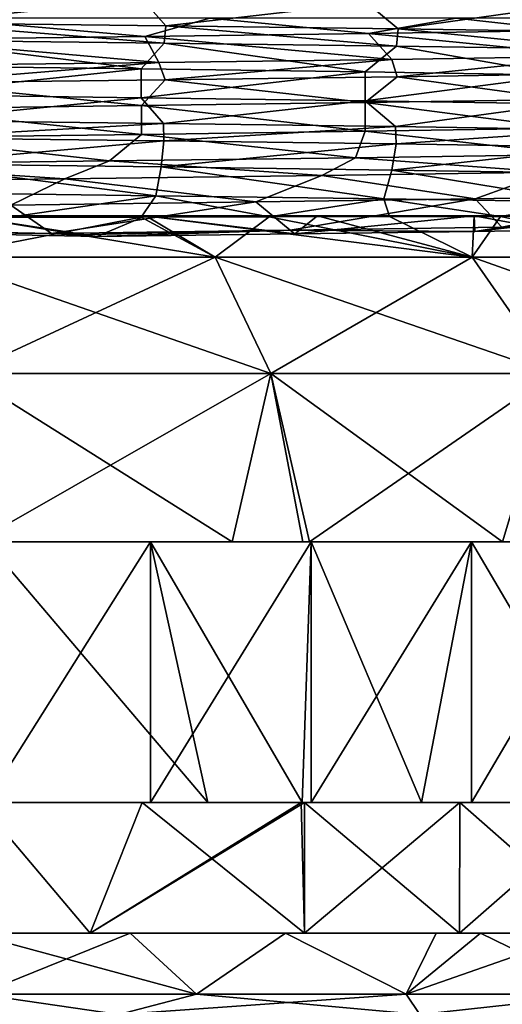
# Model space of a CAD drawing. Units: millimetres. Extents: x -30 to 89, y -78 to 76.
# Drawn here: x 6 to 13, y -58 to -43 of the extents above; entities that cross this region are included whole.
import ezdxf

# ---------------------------------------------------------------- set-up
doc = ezdxf.new("R2010")
doc.units = ezdxf.units.MM
doc.header["$LTSCALE"] = 65.185185
for name, color, linetype in [('12', 7, 'CONTINUOUS'), ('212', 7, 'CONTINUOUS'), ('213', 7, 'CONTINUOUS'), ('214', 7, 'CONTINUOUS'), ('215', 7, 'CONTINUOUS'), ('216', 7, 'CONTINUOUS'), ('217', 7, 'CONTINUOUS'), ('218', 7, 'CONTINUOUS'), ('219', 7, 'CONTINUOUS'), ('220', 7, 'CONTINUOUS'), ('222', 7, 'CONTINUOUS'), ('227', 7, 'CONTINUOUS'), ('229', 7, 'CONTINUOUS'), ('23', 7, 'CONTINUOUS'), ('230', 7, 'CONTINUOUS'), ('231', 7, 'CONTINUOUS'), ('24', 7, 'CONTINUOUS'), ('4', 7, 'CONTINUOUS'), ('40', 7, 'CONTINUOUS')]:
    doc.layers.add(name, color=color, linetype=linetype)

msp = doc.modelspace()

# ---------------------------------------------------------------- linework, layer by layer
at = {"layer": '12', "linetype": 'Continuous'}
for points in [[(4.031, -43.305, -20.253), (4.072, -43.039, -20.245), (7.94, -43.352, -19.063), (4.031, -43.305, -20.253)], [(4.072, -43.039, -20.245), (7.964, -43.087, -19.052), (7.94, -43.352, -19.063), (4.072, -43.039, -20.245)], [(7.94, -43.352, -19.063), (7.964, -43.087, -19.052), (11.5, -43.399, -17.152), (7.94, -43.352, -19.063)], [(7.964, -43.087, -19.052), (11.522, -43.133, -17.136), (11.5, -43.399, -17.152), (7.964, -43.087, -19.052)], [(11.5, -43.399, -17.152), (11.522, -43.133, -17.136), (14.622, -43.446, -14.582), (11.5, -43.399, -17.152)], [(11.522, -43.133, -17.136), (14.631, -43.18, -14.573), (14.622, -43.446, -14.582), (11.522, -43.133, -17.136)], [(4.074, -44.539, -20.244), (7.93, -44.586, -19.067), (4.023, -44.805, -20.254), (4.074, -44.539, -20.244)], [(4.023, -44.805, -20.254), (7.93, -44.586, -19.067), (7.932, -44.852, -19.066), (4.023, -44.805, -20.254)], [(7.93, -44.586, -19.067), (11.484, -44.633, -17.162), (7.932, -44.852, -19.066), (7.93, -44.586, -19.067)], [(7.932, -44.852, -19.066), (11.484, -44.633, -17.162), (11.493, -44.899, -17.156), (7.932, -44.852, -19.066)], [(11.484, -44.633, -17.162), (14.61, -44.68, -14.593), (11.493, -44.899, -17.156), (11.484, -44.633, -17.162)], [(11.493, -44.899, -17.156), (14.61, -44.68, -14.593), (14.618, -44.946, -14.585), (11.493, -44.899, -17.156)]]:
    msp.add_3dface(points, dxfattribs=at)
at = {"layer": '212', "linetype": 'Continuous'}
for points in [[(8.719, -46.635, 21.049), (4.865, -45.999, 19.399), (4.445, -46.635, 22.345), (8.719, -46.635, 21.049)], [(7.658, -45.999, 18.476), (4.865, -45.999, 19.399), (8.719, -46.635, 21.049), (7.658, -45.999, 18.476)], [(10.286, -45.999, 17.152), (7.658, -45.999, 18.476), (12.658, -46.635, 18.943), (10.286, -45.999, 17.152)], [(12.658, -46.635, 18.943), (7.658, -45.999, 18.476), (8.719, -46.635, 21.049), (12.658, -46.635, 18.943)], [(12.691, -45.999, 15.458), (10.286, -45.999, 17.152), (12.658, -46.635, 18.943), (12.691, -45.999, 15.458)], [(16.11, -46.635, 16.11), (12.691, -45.999, 15.458), (12.658, -46.635, 18.943), (16.11, -46.635, 16.11)], [(14.821, -45.999, 13.429), (12.691, -45.999, 15.458), (16.11, -46.635, 16.11), (14.821, -45.999, 13.429)], [(8.719, -46.635, 21.049), (4.445, -46.635, 22.345), (9.574, -48.421, 23.113), (8.719, -46.635, 21.049)], [(9.574, -48.421, 23.113), (4.445, -46.635, 22.345), (4.881, -48.421, 24.536), (9.574, -48.421, 23.113)], [(12.658, -46.635, 18.943), (8.719, -46.635, 21.049), (13.899, -48.421, 20.801), (12.658, -46.635, 18.943)], [(13.899, -48.421, 20.801), (8.719, -46.635, 21.049), (9.574, -48.421, 23.113), (13.899, -48.421, 20.801)], [(16.11, -46.635, 16.11), (12.658, -46.635, 18.943), (17.69, -48.421, 17.69), (16.11, -46.635, 16.11)], [(17.69, -48.421, 17.69), (12.658, -46.635, 18.943), (13.899, -48.421, 20.801), (17.69, -48.421, 17.69)], [(9.574, -48.421, 23.113), (4.881, -48.421, 24.536), (8.979, -50.999, 24.666), (9.574, -48.421, 23.113)], [(8.979, -50.999, 24.666), (4.881, -48.421, 24.536), (5.039, -50.999, 25.762), (8.979, -50.999, 24.666)], [(10.064, -50.999, 24.244), (9.574, -48.421, 23.113), (8.979, -50.999, 24.666), (10.064, -50.999, 24.244)], [(13.899, -48.421, 20.801), (9.574, -48.421, 23.113), (13.125, -50.999, 22.733), (13.899, -48.421, 20.801)], [(13.125, -50.999, 22.733), (9.574, -48.421, 23.113), (10.064, -50.999, 24.244), (13.125, -50.999, 22.733)]]:
    msp.add_3dface(points, dxfattribs=at)
at = {"layer": '213', "linetype": 'Continuous'}
for points in [[(5.039, -50.999, 25.762), (5.032, -50.999, 29.575), (10.19, -50.999, 28.216), (5.039, -50.999, 25.762)], [(5.032, -50.999, 29.575), (5.211, -50.999, 29.544), (7.728, -50.999, 28.987), (5.032, -50.999, 29.575)], [(10.19, -50.999, 28.216), (5.032, -50.999, 29.575), (7.728, -50.999, 28.987), (10.19, -50.999, 28.216)], [(8.979, -50.999, 24.666), (5.039, -50.999, 25.762), (10.19, -50.999, 28.216), (8.979, -50.999, 24.666)], [(5.211, -50.999, -29.544), (5.055, -50.999, -25.759), (7.728, -50.999, -28.987), (5.211, -50.999, -29.544)], [(7.728, -50.999, -28.987), (5.055, -50.999, -25.759), (10.19, -50.999, -28.216), (7.728, -50.999, -28.987)], [(10.19, -50.999, -28.216), (5.055, -50.999, -25.759), (10.165, -50.999, -24.202), (10.19, -50.999, -28.216)], [(10.064, -50.999, 24.244), (8.979, -50.999, 24.666), (10.19, -50.999, 28.216), (10.064, -50.999, 24.244)], [(13.125, -50.999, 22.733), (10.064, -50.999, 24.244), (15.042, -50.999, 25.956), (13.125, -50.999, 22.733)], [(10.064, -50.999, 24.244), (10.19, -50.999, 28.216), (15.042, -50.999, 25.956), (10.064, -50.999, 24.244)], [(10.19, -50.999, -28.216), (10.165, -50.999, -24.202), (12.646, -50.999, -27.204), (10.19, -50.999, -28.216)], [(12.646, -50.999, -27.204), (10.165, -50.999, -24.202), (14.999, -50.999, -25.981), (12.646, -50.999, -27.204)], [(14.999, -50.999, -25.981), (10.165, -50.999, -24.202), (15.042, -50.999, -25.956), (14.999, -50.999, -25.981)], [(15.042, -50.999, -25.956), (10.165, -50.999, -24.202), (13.125, -50.999, -22.733), (15.042, -50.999, -25.956)], [(10.19, -50.999, 28.216), (12.646, -50.999, 27.204), (14.999, -50.999, 25.981), (10.19, -50.999, 28.216)], [(15.042, -50.999, 25.956), (10.19, -50.999, 28.216), (14.999, -50.999, 25.981), (15.042, -50.999, 25.956)]]:
    msp.add_3dface(points, dxfattribs=at)
at = {"layer": '214', "linetype": 'Continuous'}
for points in [[(7.728, -50.999, 28.987), (5.211, -50.999, 29.544), (8.605, -54.999, 28.739), (7.728, -50.999, 28.987)], [(8.605, -54.999, 28.739), (5.211, -50.999, 29.544), (5.211, -54.999, 29.544), (8.605, -54.999, 28.739)], [(10.19, -50.999, 28.216), (7.728, -50.999, 28.987), (10.052, -54.999, 28.266), (10.19, -50.999, 28.216)], [(10.052, -54.999, 28.266), (7.728, -50.999, 28.987), (8.605, -54.999, 28.739), (10.052, -54.999, 28.266)], [(11.882, -54.999, 27.546), (10.19, -50.999, 28.216), (10.052, -54.999, 28.266), (11.882, -54.999, 27.546)], [(12.646, -50.999, 27.204), (10.19, -50.999, 28.216), (11.882, -54.999, 27.546), (12.646, -50.999, 27.204)], [(14.999, -54.999, 25.981), (12.646, -50.999, 27.204), (11.882, -54.999, 27.546), (14.999, -54.999, 25.981)], [(14.999, -50.999, 25.981), (12.646, -50.999, 27.204), (14.999, -54.999, 25.981), (14.999, -50.999, 25.981)]]:
    msp.add_3dface(points, dxfattribs=at)
at = {"layer": '215', "linetype": 'Continuous'}
for points in [[(5.108, -54.999, -29.054), (5.032, -54.999, -29.575), (7.728, -54.999, -28.987), (5.108, -54.999, -29.054)], [(5.032, -54.999, -29.575), (5.211, -54.999, -29.544), (7.728, -54.999, -28.987), (5.032, -54.999, -29.575)], [(8.605, -54.999, 28.739), (5.211, -54.999, 29.544), (5.108, -54.999, 29.054), (8.605, -54.999, 28.739)], [(8.605, -54.999, 28.739), (5.108, -54.999, 29.054), (7.601, -54.999, 28.504), (8.605, -54.999, 28.739)], [(7.601, -54.999, -28.504), (5.108, -54.999, -29.054), (7.728, -54.999, -28.987), (7.601, -54.999, -28.504)], [(10.052, -54.999, 28.266), (8.605, -54.999, 28.739), (7.601, -54.999, 28.504), (10.052, -54.999, 28.266)], [(10.037, -54.999, 27.74), (10.052, -54.999, 28.266), (7.601, -54.999, 28.504), (10.037, -54.999, 27.74)], [(10.037, -54.999, -27.74), (7.601, -54.999, -28.504), (10.19, -54.999, -28.216), (10.037, -54.999, -27.74)], [(10.19, -54.999, -28.216), (7.601, -54.999, -28.504), (7.728, -54.999, -28.987), (10.19, -54.999, -28.216)], [(10.052, -54.999, 28.266), (10.037, -54.999, 27.74), (10.089, -54.999, 27.721), (10.052, -54.999, 28.266)], [(10.037, -54.999, -27.74), (10.19, -54.999, -28.216), (10.089, -54.999, -27.721), (10.037, -54.999, -27.74)], [(11.882, -54.999, 27.546), (10.052, -54.999, 28.266), (10.089, -54.999, 27.721), (11.882, -54.999, 27.546)], [(12.467, -54.999, 26.736), (11.882, -54.999, 27.546), (10.089, -54.999, 27.721), (12.467, -54.999, 26.736)], [(10.19, -54.999, -28.216), (12.646, -54.999, -27.204), (10.089, -54.999, -27.721), (10.19, -54.999, -28.216)], [(10.089, -54.999, -27.721), (12.646, -54.999, -27.204), (12.467, -54.999, -26.736), (10.089, -54.999, -27.721)], [(14.999, -54.999, 25.981), (11.882, -54.999, 27.546), (12.467, -54.999, 26.736), (14.999, -54.999, 25.981)], [(14.75, -54.999, 25.548), (14.999, -54.999, 25.981), (12.467, -54.999, 26.736), (14.75, -54.999, 25.548)], [(12.467, -54.999, -26.736), (12.646, -54.999, -27.204), (14.999, -54.999, -25.981), (12.467, -54.999, -26.736)], [(14.75, -54.999, -25.548), (12.467, -54.999, -26.736), (15.042, -54.999, -25.956), (14.75, -54.999, -25.548)], [(15.042, -54.999, -25.956), (12.467, -54.999, -26.736), (14.999, -54.999, -25.981), (15.042, -54.999, -25.956)]]:
    msp.add_3dface(points, dxfattribs=at)
at = {"layer": '216', "linetype": 'Continuous'}
for points in [[(5.539, -46.026, -19.831), (7.587, -46.021, -19.079), (4.445, -46.635, -22.345), (5.539, -46.026, -19.831)], [(4.445, -46.635, -22.345), (7.587, -46.021, -19.079), (8.719, -46.635, -21.049), (4.445, -46.635, -22.345)], [(7.587, -46.021, -19.079), (9.545, -46.016, -18.113), (8.719, -46.635, -21.049), (7.587, -46.021, -19.079)], [(8.719, -46.635, -21.049), (9.545, -46.016, -18.113), (12.658, -46.635, -18.943), (8.719, -46.635, -21.049)], [(9.545, -46.016, -18.113), (11.389, -46.012, -16.946), (12.658, -46.635, -18.943), (9.545, -46.016, -18.113)], [(11.389, -46.012, -16.946), (13.09, -46.009, -15.597), (12.658, -46.635, -18.943), (11.389, -46.012, -16.946)], [(12.658, -46.635, -18.943), (13.09, -46.009, -15.597), (16.11, -46.635, -16.11), (12.658, -46.635, -18.943)], [(13.09, -46.009, -15.597), (14.633, -46.006, -14.081), (16.11, -46.635, -16.11), (13.09, -46.009, -15.597)], [(4.445, -46.635, -22.345), (8.719, -46.635, -21.049), (4.881, -48.421, -24.536), (4.445, -46.635, -22.345)], [(4.881, -48.421, -24.536), (8.719, -46.635, -21.049), (9.574, -48.421, -23.113), (4.881, -48.421, -24.536)], [(8.719, -46.635, -21.049), (12.658, -46.635, -18.943), (9.574, -48.421, -23.113), (8.719, -46.635, -21.049)], [(9.574, -48.421, -23.113), (12.658, -46.635, -18.943), (13.899, -48.421, -20.801), (9.574, -48.421, -23.113)], [(12.658, -46.635, -18.943), (16.11, -46.635, -16.11), (13.899, -48.421, -20.801), (12.658, -46.635, -18.943)], [(5.055, -50.999, -25.759), (4.881, -48.421, -24.536), (9.574, -48.421, -23.113), (5.055, -50.999, -25.759)], [(10.165, -50.999, -24.202), (5.055, -50.999, -25.759), (9.574, -48.421, -23.113), (10.165, -50.999, -24.202)], [(10.165, -50.999, -24.202), (9.574, -48.421, -23.113), (13.899, -48.421, -20.801), (10.165, -50.999, -24.202)], [(13.125, -50.999, -22.733), (10.165, -50.999, -24.202), (13.899, -48.421, -20.801), (13.125, -50.999, -22.733)]]:
    msp.add_3dface(points, dxfattribs=at)
at = {"layer": '217', "linetype": 'Continuous'}
for points in [[(5.211, -50.999, -29.544), (7.728, -50.999, -28.987), (5.211, -54.999, -29.544), (5.211, -50.999, -29.544)], [(5.211, -54.999, -29.544), (7.728, -50.999, -28.987), (7.728, -54.999, -28.987), (5.211, -54.999, -29.544)], [(7.728, -50.999, -28.987), (10.19, -50.999, -28.216), (7.728, -54.999, -28.987), (7.728, -50.999, -28.987)], [(10.19, -50.999, -28.216), (10.19, -54.999, -28.216), (7.728, -54.999, -28.987), (10.19, -50.999, -28.216)], [(10.19, -50.999, -28.216), (12.646, -50.999, -27.204), (10.19, -54.999, -28.216), (10.19, -50.999, -28.216)], [(10.19, -54.999, -28.216), (12.646, -50.999, -27.204), (12.646, -54.999, -27.204), (10.19, -54.999, -28.216)], [(12.646, -50.999, -27.204), (14.999, -50.999, -25.981), (12.646, -54.999, -27.204), (12.646, -50.999, -27.204)], [(12.646, -54.999, -27.204), (14.999, -50.999, -25.981), (14.999, -54.999, -25.981), (12.646, -54.999, -27.204)]]:
    msp.add_3dface(points, dxfattribs=at)
at = {"layer": '218', "linetype": 'Continuous'}
for points in [[(4.865, -45.999, 19.399), (6.908, -46.319, 18.769), (3.437, -46.244, 19.702), (4.865, -45.999, 19.399)], [(6.908, -46.319, 18.769), (4.865, -45.999, 19.399), (7.658, -45.999, 18.476), (6.908, -46.319, 18.769)], [(9.94, -46.279, 17.355), (6.908, -46.319, 18.769), (7.658, -45.999, 18.476), (9.94, -46.279, 17.355)], [(9.94, -46.279, 17.355), (7.658, -45.999, 18.476), (10.286, -45.999, 17.152), (9.94, -46.279, 17.355)], [(12.697, -46.239, 15.453), (9.94, -46.279, 17.355), (12.691, -45.999, 15.458), (12.697, -46.239, 15.453)], [(9.94, -46.279, 17.355), (10.286, -45.999, 17.152), (12.691, -45.999, 15.458), (9.94, -46.279, 17.355)], [(12.697, -46.239, 15.453), (12.691, -45.999, 15.458), (14.821, -45.999, 13.429), (12.697, -46.239, 15.453)], [(15.116, -46.199, 13.096), (12.697, -46.239, 15.453), (14.821, -45.999, 13.429), (15.116, -46.199, 13.096)]]:
    msp.add_3dface(points, dxfattribs=at)
at = {"layer": '219', "linetype": 'Continuous'}
for points in [[(6.212, -46.27, 18.893), (2.093, -46.188, 19.778), (3.437, -46.244, 19.702), (6.212, -46.27, 18.893)], [(6.908, -46.319, 18.769), (6.212, -46.27, 18.893), (3.437, -46.244, 19.702), (6.908, -46.319, 18.769)], [(6.908, -46.319, 18.769), (6.575, -46.294, 18.829), (6.212, -46.27, 18.893), (6.908, -46.319, 18.769)]]:
    msp.add_3dface(points, dxfattribs=at)
at = {"layer": '220', "linetype": 'Continuous'}
for points in [[(6.804, -56.999, 28.704), (3.427, -56.999, 29.3), (4.975, -56.999, 28.215), (6.804, -56.999, 28.704)], [(6.804, -56.999, -28.704), (4.975, -56.999, -28.215), (3.427, -56.999, -29.3), (6.804, -56.999, -28.704)], [(7.415, -56.999, 27.674), (6.804, -56.999, 28.704), (4.975, -56.999, 28.215), (7.415, -56.999, 27.674)], [(7.415, -56.999, -27.674), (4.975, -56.999, -28.215), (6.804, -56.999, -28.704), (7.415, -56.999, -27.674)], [(10.09, -56.999, 27.721), (6.804, -56.999, 28.704), (9.798, -56.999, 26.922), (10.09, -56.999, 27.721)], [(9.798, -56.999, 26.922), (6.804, -56.999, 28.704), (7.415, -56.999, 27.674), (9.798, -56.999, 26.922)], [(10.09, -56.999, -27.721), (7.415, -56.999, -27.674), (6.804, -56.999, -28.704), (10.09, -56.999, -27.721)], [(9.798, -56.999, -26.922), (7.415, -56.999, -27.674), (10.09, -56.999, -27.721), (9.798, -56.999, -26.922)], [(12.784, -56.999, 25.64), (10.09, -56.999, 27.721), (9.798, -56.999, 26.922), (12.784, -56.999, 25.64)], [(12.108, -56.999, -25.966), (9.798, -56.999, -26.922), (10.09, -56.999, -27.721), (12.108, -56.999, -25.966)], [(12.463, -56.999, 26.738), (10.09, -56.999, 27.721), (12.784, -56.999, 25.64), (12.463, -56.999, 26.738)], [(12.466, -56.999, -26.737), (12.108, -56.999, -25.966), (10.09, -56.999, -27.721), (12.466, -56.999, -26.737)], [(14.325, -56.999, -24.812), (12.108, -56.999, -25.966), (12.466, -56.999, -26.737), (14.325, -56.999, -24.812)], [(14.745, -56.999, 25.551), (12.463, -56.999, 26.738), (12.784, -56.999, 25.64), (14.745, -56.999, 25.551)], [(14.751, -56.999, -25.547), (14.325, -56.999, -24.812), (12.466, -56.999, -26.737), (14.751, -56.999, -25.547)], [(14.745, -56.999, 25.551), (12.784, -56.999, 25.64), (14.325, -56.999, 24.812), (14.745, -56.999, 25.551)]]:
    msp.add_3dface(points, dxfattribs=at)
at = {"layer": '222', "linetype": 'Continuous'}
for points in [[(5.108, -54.999, -29.054), (6.804, -56.999, -28.704), (3.427, -56.999, -29.3), (5.108, -54.999, -29.054)], [(5.108, -54.999, 29.054), (3.427, -56.999, 29.3), (6.804, -56.999, 28.704), (5.108, -54.999, 29.054)], [(5.108, -54.999, -29.054), (7.601, -54.999, -28.504), (6.804, -56.999, -28.704), (5.108, -54.999, -29.054)], [(7.601, -54.999, 28.504), (5.108, -54.999, 29.054), (6.804, -56.999, 28.704), (7.601, -54.999, 28.504)], [(7.601, -54.999, -28.504), (10.037, -54.999, -27.74), (6.804, -56.999, -28.704), (7.601, -54.999, -28.504)], [(10.037, -54.999, -27.74), (10.089, -54.999, -27.721), (6.804, -56.999, -28.704), (10.037, -54.999, -27.74)], [(10.089, -54.999, -27.721), (10.09, -56.999, -27.721), (6.804, -56.999, -28.704), (10.089, -54.999, -27.721)], [(7.601, -54.999, 28.504), (6.804, -56.999, 28.704), (10.09, -56.999, 27.721), (7.601, -54.999, 28.504)], [(10.037, -54.999, 27.74), (7.601, -54.999, 28.504), (10.09, -56.999, 27.721), (10.037, -54.999, 27.74)], [(10.089, -54.999, 27.721), (10.037, -54.999, 27.74), (10.09, -56.999, 27.721), (10.089, -54.999, 27.721)], [(10.089, -54.999, -27.721), (12.467, -54.999, -26.736), (10.09, -56.999, -27.721), (10.089, -54.999, -27.721)], [(12.467, -54.999, 26.736), (10.089, -54.999, 27.721), (12.463, -56.999, 26.738), (12.467, -54.999, 26.736)], [(10.089, -54.999, 27.721), (10.09, -56.999, 27.721), (12.463, -56.999, 26.738), (10.089, -54.999, 27.721)], [(12.467, -54.999, -26.736), (12.466, -56.999, -26.737), (10.09, -56.999, -27.721), (12.467, -54.999, -26.736)], [(12.467, -54.999, 26.736), (12.463, -56.999, 26.738), (14.745, -56.999, 25.551), (12.467, -54.999, 26.736)], [(12.467, -54.999, -26.736), (14.75, -54.999, -25.548), (12.466, -56.999, -26.737), (12.467, -54.999, -26.736)], [(14.75, -54.999, -25.548), (14.751, -56.999, -25.547), (12.466, -56.999, -26.737), (14.75, -54.999, -25.548)], [(14.75, -54.999, 25.548), (12.467, -54.999, 26.736), (14.745, -56.999, 25.551), (14.75, -54.999, 25.548)]]:
    msp.add_3dface(points, dxfattribs=at)
at = {"layer": '227', "linetype": 'Continuous'}
for points in [[(7.415, -56.999, 27.674), (4.975, -56.999, 28.215), (8.432, -57.936, 28.165), (7.415, -56.999, 27.674)], [(8.432, -57.936, 28.165), (4.975, -56.999, 28.215), (5.105, -57.936, 28.953), (8.432, -57.936, 28.165)], [(9.798, -56.999, 26.922), (7.415, -56.999, 27.674), (8.432, -57.936, 28.165), (9.798, -56.999, 26.922)], [(11.645, -57.936, 26.996), (9.798, -56.999, 26.922), (8.432, -57.936, 28.165), (11.645, -57.936, 26.996)], [(12.784, -56.999, 25.64), (9.798, -56.999, 26.922), (11.645, -57.936, 26.996), (12.784, -56.999, 25.64)], [(14.7, -57.936, 25.461), (12.784, -56.999, 25.64), (11.645, -57.936, 26.996), (14.7, -57.936, 25.461)], [(14.325, -56.999, 24.812), (12.784, -56.999, 25.64), (14.7, -57.936, 25.461), (14.325, -56.999, 24.812)]]:
    msp.add_3dface(points, dxfattribs=at)
at = {"layer": '229', "linetype": 'Continuous'}
for points in [[(4.975, -56.999, -28.215), (7.415, -56.999, -27.674), (5.105, -57.936, -28.953), (4.975, -56.999, -28.215)], [(5.105, -57.936, -28.953), (7.415, -56.999, -27.674), (8.432, -57.936, -28.165), (5.105, -57.936, -28.953)], [(7.415, -56.999, -27.674), (9.798, -56.999, -26.922), (8.432, -57.936, -28.165), (7.415, -56.999, -27.674)], [(8.432, -57.936, -28.165), (9.798, -56.999, -26.922), (11.645, -57.936, -26.996), (8.432, -57.936, -28.165)], [(9.798, -56.999, -26.922), (12.108, -56.999, -25.966), (11.645, -57.936, -26.996), (9.798, -56.999, -26.922)], [(12.108, -56.999, -25.966), (14.325, -56.999, -24.812), (11.645, -57.936, -26.996), (12.108, -56.999, -25.966)], [(11.645, -57.936, -26.996), (14.325, -56.999, -24.812), (14.7, -57.936, -25.461), (11.645, -57.936, -26.996)]]:
    msp.add_3dface(points, dxfattribs=at)
at = {"layer": '23', "linetype": 'Continuous'}
for points in [[(3.865, -43.701, -19.509), (4.031, -43.305, -20.253), (7.585, -43.748, -18.385), (3.865, -43.701, -19.509)], [(4.031, -43.305, -20.253), (7.94, -43.352, -19.063), (7.585, -43.748, -18.385), (4.031, -43.305, -20.253)], [(7.585, -43.748, -18.385), (7.94, -43.352, -19.063), (11.017, -43.795, -16.558), (7.585, -43.748, -18.385)], [(7.94, -43.352, -19.063), (11.5, -43.399, -17.152), (11.017, -43.795, -16.558), (7.94, -43.352, -19.063)], [(11.017, -43.795, -16.558), (11.5, -43.399, -17.152), (14.038, -43.842, -14.089), (11.017, -43.795, -16.558)], [(11.5, -43.399, -17.152), (14.622, -43.446, -14.582), (14.038, -43.842, -14.089), (11.5, -43.399, -17.152)], [(7.952, -43.914, 19.057), (4.047, -43.961, 20.249), (7.592, -44.311, 18.382), (7.952, -43.914, 19.057)], [(11.021, -44.264, 16.555), (7.952, -43.914, 19.057), (7.592, -44.311, 18.382), (11.021, -44.264, 16.555)], [(11.51, -43.867, 17.145), (7.952, -43.914, 19.057), (11.021, -44.264, 16.555), (11.51, -43.867, 17.145)], [(14.049, -44.217, 14.077), (11.51, -43.867, 17.145), (11.021, -44.264, 16.555), (14.049, -44.217, 14.077)], [(14.627, -43.82, 14.577), (11.51, -43.867, 17.145), (14.049, -44.217, 14.077), (14.627, -43.82, 14.577)], [(7.592, -44.311, 18.382), (4.047, -43.961, 20.249), (3.873, -44.358, 19.507), (7.592, -44.311, 18.382)], [(4.023, -44.805, -20.254), (7.932, -44.852, -19.066), (4.03, -45.203, -19.476), (4.023, -44.805, -20.254)], [(4.03, -45.203, -19.476), (7.932, -44.852, -19.066), (7.893, -45.252, -18.255), (4.03, -45.203, -19.476)], [(7.932, -44.852, -19.066), (11.493, -44.899, -17.156), (7.893, -45.252, -18.255), (7.932, -44.852, -19.066)], [(7.893, -45.252, -18.255), (11.493, -44.899, -17.156), (11.428, -45.301, -16.277), (7.893, -45.252, -18.255)], [(11.493, -44.899, -17.156), (14.618, -44.946, -14.585), (11.428, -45.301, -16.277), (11.493, -44.899, -17.156)], [(11.428, -45.301, -16.277), (14.618, -44.946, -14.585), (14.489, -45.349, -13.624), (11.428, -45.301, -16.277)], [(6.417, -45.433, 19.628), (2.203, -45.482, 20.532), (5.591, -45.837, 19.086), (6.417, -45.433, 19.628)], [(9.343, -45.788, 17.557), (6.417, -45.433, 19.628), (5.591, -45.837, 19.086), (9.343, -45.788, 17.557)], [(10.352, -45.383, 17.868), (6.417, -45.433, 19.628), (9.343, -45.788, 17.557), (10.352, -45.383, 17.868)], [(12.706, -45.739, 15.3), (10.352, -45.383, 17.868), (9.343, -45.788, 17.557), (12.706, -45.739, 15.3)], [(13.837, -45.333, 15.329), (10.352, -45.383, 17.868), (12.706, -45.739, 15.3), (13.837, -45.333, 15.329)], [(15.543, -45.69, 12.408), (13.837, -45.333, 15.329), (12.706, -45.739, 15.3), (15.543, -45.69, 12.408)]]:
    msp.add_3dface(points, dxfattribs=at)
at = {"layer": '230', "linetype": 'Continuous'}
for points in [[(7.244, -58.249, 28.607), (5.105, -57.936, 28.953), (2.437, -58.249, 29.409), (7.244, -58.249, 28.607)], [(8.432, -57.936, 28.165), (5.105, -57.936, 28.953), (7.244, -58.249, 28.607), (8.432, -57.936, 28.165)], [(11.854, -58.249, 27.024), (8.432, -57.936, 28.165), (7.244, -58.249, 28.607), (11.854, -58.249, 27.024)], [(11.645, -57.936, 26.996), (8.432, -57.936, 28.165), (11.854, -58.249, 27.024), (11.645, -57.936, 26.996)], [(14.7, -57.936, 25.461), (11.645, -57.936, 26.996), (11.854, -58.249, 27.024), (14.7, -57.936, 25.461)], [(16.14, -58.249, 24.705), (14.7, -57.936, 25.461), (11.854, -58.249, 27.024), (16.14, -58.249, 24.705)]]:
    msp.add_3dface(points, dxfattribs=at)
at = {"layer": '231', "linetype": 'Continuous'}
for points in [[(2.437, -58.249, -29.409), (5.105, -57.936, -28.953), (7.244, -58.249, -28.607), (2.437, -58.249, -29.409)], [(5.105, -57.936, -28.953), (8.432, -57.936, -28.165), (7.244, -58.249, -28.607), (5.105, -57.936, -28.953)], [(7.244, -58.249, -28.607), (11.645, -57.936, -26.996), (11.854, -58.249, -27.024), (7.244, -58.249, -28.607)], [(8.432, -57.936, -28.165), (11.645, -57.936, -26.996), (7.244, -58.249, -28.607), (8.432, -57.936, -28.165)], [(11.645, -57.936, -26.996), (14.7, -57.936, -25.461), (11.854, -58.249, -27.024), (11.645, -57.936, -26.996)], [(11.854, -58.249, -27.024), (14.7, -57.936, -25.461), (16.14, -58.249, -24.705), (11.854, -58.249, -27.024)]]:
    msp.add_3dface(points, dxfattribs=at)
at = {"layer": '24', "linetype": 'Continuous'}
for points in [[(7.616, -42.689, -18.372), (4.072, -43.039, -20.245), (3.868, -42.642, -19.508), (7.616, -42.689, -18.372)], [(7.964, -43.087, -19.052), (4.072, -43.039, -20.245), (7.616, -42.689, -18.372), (7.964, -43.087, -19.052)], [(11.046, -42.736, -16.539), (7.964, -43.087, -19.052), (7.616, -42.689, -18.372), (11.046, -42.736, -16.539)], [(11.522, -43.133, -17.136), (7.964, -43.087, -19.052), (11.046, -42.736, -16.539), (11.522, -43.133, -17.136)], [(14.045, -42.783, -14.081), (11.522, -43.133, -17.136), (11.046, -42.736, -16.539), (14.045, -42.783, -14.081)], [(14.631, -43.18, -14.573), (11.522, -43.133, -17.136), (14.045, -42.783, -14.081), (14.631, -43.18, -14.573)], [(11.071, -43.204, 16.522), (14.581, -43.555, 14.623), (14.1, -43.157, 14.026), (11.071, -43.204, 16.522)], [(3.889, -43.298, 19.504), (7.859, -43.649, 19.096), (7.643, -43.251, 18.361), (3.889, -43.298, 19.504)], [(3.955, -43.696, 20.268), (7.859, -43.649, 19.096), (3.889, -43.298, 19.504), (3.955, -43.696, 20.268)], [(7.643, -43.251, 18.361), (11.425, -43.602, 17.201), (11.071, -43.204, 16.522), (7.643, -43.251, 18.361)], [(7.859, -43.649, 19.096), (11.425, -43.602, 17.201), (7.643, -43.251, 18.361), (7.859, -43.649, 19.096)], [(11.425, -43.602, 17.201), (14.581, -43.555, 14.623), (11.071, -43.204, 16.522), (11.425, -43.602, 17.201)], [(7.585, -44.189, -18.385), (4.074, -44.539, -20.244), (3.865, -44.142, -19.509), (7.585, -44.189, -18.385)], [(7.93, -44.586, -19.067), (4.074, -44.539, -20.244), (7.585, -44.189, -18.385), (7.93, -44.586, -19.067)], [(11.017, -44.236, -16.558), (7.93, -44.586, -19.067), (7.585, -44.189, -18.385), (11.017, -44.236, -16.558)], [(11.484, -44.633, -17.162), (7.93, -44.586, -19.067), (11.017, -44.236, -16.558), (11.484, -44.633, -17.162)], [(14.038, -44.282, -14.089), (11.484, -44.633, -17.162), (11.017, -44.236, -16.558), (14.038, -44.282, -14.089)], [(14.61, -44.68, -14.593), (11.484, -44.633, -17.162), (14.038, -44.282, -14.089), (14.61, -44.68, -14.593)], [(11.021, -44.705, 16.555), (14.191, -45.061, 15.001), (14.049, -44.658, 14.077), (11.021, -44.705, 16.555)], [(3.041, -45.207, 20.425), (7.102, -45.158, 19.39), (3.873, -44.799, 19.507), (3.041, -45.207, 20.425)], [(3.873, -44.799, 19.507), (7.102, -45.158, 19.39), (7.592, -44.752, 18.382), (3.873, -44.799, 19.507)], [(7.102, -45.158, 19.39), (10.87, -45.11, 17.557), (7.592, -44.752, 18.382), (7.102, -45.158, 19.39)], [(7.592, -44.752, 18.382), (10.87, -45.11, 17.557), (11.021, -44.705, 16.555), (7.592, -44.752, 18.382)], [(10.87, -45.11, 17.557), (14.191, -45.061, 15.001), (11.021, -44.705, 16.555), (10.87, -45.11, 17.557)], [(7.811, -45.692, -18.29), (5.539, -46.026, -19.831), (3.986, -45.644, -19.485), (7.811, -45.692, -18.29)], [(7.587, -46.021, -19.079), (5.539, -46.026, -19.831), (7.811, -45.692, -18.29), (7.587, -46.021, -19.079)], [(9.545, -46.016, -18.113), (7.587, -46.021, -19.079), (7.811, -45.692, -18.29), (9.545, -46.016, -18.113)], [(11.303, -45.74, -16.364), (9.545, -46.016, -18.113), (7.811, -45.692, -18.29), (11.303, -45.74, -16.364)], [(11.389, -46.012, -16.946), (9.545, -46.016, -18.113), (11.303, -45.74, -16.364), (11.389, -46.012, -16.946)], [(13.09, -46.009, -15.597), (11.389, -46.012, -16.946), (11.303, -45.74, -16.364), (13.09, -46.009, -15.597)], [(14.373, -45.788, -13.746), (13.09, -46.009, -15.597), (11.303, -45.74, -16.364), (14.373, -45.788, -13.746)], [(14.633, -46.006, -14.081), (13.09, -46.009, -15.597), (14.373, -45.788, -13.746), (14.633, -46.006, -14.081)], [(9.867, -46.221, 17.268), (12.697, -46.239, 15.453), (13.115, -46.174, 14.951), (9.867, -46.221, 17.268)], [(12.697, -46.239, 15.453), (15.116, -46.199, 13.096), (13.115, -46.174, 14.951), (12.697, -46.239, 15.453)], [(13.115, -46.174, 14.951), (15.116, -46.199, 13.096), (15.834, -46.126, 12.035), (13.115, -46.174, 14.951)], [(6.212, -46.27, 18.893), (6.575, -46.294, 18.829), (9.867, -46.221, 17.268), (6.212, -46.27, 18.893)], [(6.575, -46.294, 18.829), (6.908, -46.319, 18.769), (9.867, -46.221, 17.268), (6.575, -46.294, 18.829)], [(6.908, -46.319, 18.769), (9.94, -46.279, 17.355), (9.867, -46.221, 17.268), (6.908, -46.319, 18.769)], [(9.94, -46.279, 17.355), (12.697, -46.239, 15.453), (9.867, -46.221, 17.268), (9.94, -46.279, 17.355)]]:
    msp.add_3dface(points, dxfattribs=at)
at = {"layer": '4', "linetype": 'Continuous'}
for points in [[(11.425, -43.602, 17.201), (7.859, -43.649, 19.096), (7.952, -43.914, 19.057), (11.425, -43.602, 17.201)], [(11.51, -43.867, 17.145), (11.425, -43.602, 17.201), (7.952, -43.914, 19.057), (11.51, -43.867, 17.145)], [(14.581, -43.555, 14.623), (11.425, -43.602, 17.201), (11.51, -43.867, 17.145), (14.581, -43.555, 14.623)], [(14.627, -43.82, 14.577), (14.581, -43.555, 14.623), (11.51, -43.867, 17.145), (14.627, -43.82, 14.577)], [(7.859, -43.649, 19.096), (3.955, -43.696, 20.268), (4.047, -43.961, 20.249), (7.859, -43.649, 19.096)], [(7.952, -43.914, 19.057), (7.859, -43.649, 19.096), (4.047, -43.961, 20.249), (7.952, -43.914, 19.057)], [(7.102, -45.158, 19.39), (10.352, -45.383, 17.868), (10.87, -45.11, 17.557), (7.102, -45.158, 19.39)], [(10.352, -45.383, 17.868), (13.837, -45.333, 15.329), (10.87, -45.11, 17.557), (10.352, -45.383, 17.868)], [(10.87, -45.11, 17.557), (13.837, -45.333, 15.329), (14.191, -45.061, 15.001), (10.87, -45.11, 17.557)], [(2.203, -45.482, 20.532), (6.417, -45.433, 19.628), (3.041, -45.207, 20.425), (2.203, -45.482, 20.532)], [(3.041, -45.207, 20.425), (6.417, -45.433, 19.628), (7.102, -45.158, 19.39), (3.041, -45.207, 20.425)], [(6.417, -45.433, 19.628), (10.352, -45.383, 17.868), (7.102, -45.158, 19.39), (6.417, -45.433, 19.628)]]:
    msp.add_3dface(points, dxfattribs=at)
at = {"layer": '40', "linetype": 'Continuous'}
for points in [[(3.889, -43.298, 19.504), (7.643, -43.251, 18.361), (4.43, -42.97, 19.388), (3.889, -43.298, 19.504)], [(7.643, -43.251, 18.361), (8.638, -42.97, 17.914), (4.43, -42.97, 19.388), (7.643, -43.251, 18.361)], [(7.643, -43.251, 18.361), (11.071, -43.204, 16.522), (8.638, -42.97, 17.914), (7.643, -43.251, 18.361)], [(11.071, -43.204, 16.522), (12.412, -42.97, 15.54), (8.638, -42.97, 17.914), (11.071, -43.204, 16.522)], [(11.071, -43.204, 16.522), (14.1, -43.157, 14.026), (12.412, -42.97, 15.54), (11.071, -43.204, 16.522)], [(14.1, -43.157, 14.026), (15.562, -42.97, 12.384), (12.412, -42.97, 15.54), (14.1, -43.157, 14.026)], [(3.865, -43.701, -19.509), (7.585, -43.748, -18.385), (3.865, -44.142, -19.509), (3.865, -43.701, -19.509)], [(7.585, -43.748, -18.385), (7.585, -44.189, -18.385), (3.865, -44.142, -19.509), (7.585, -43.748, -18.385)], [(7.585, -43.748, -18.385), (11.017, -43.795, -16.558), (7.585, -44.189, -18.385), (7.585, -43.748, -18.385)], [(11.017, -43.795, -16.558), (11.017, -44.236, -16.558), (7.585, -44.189, -18.385), (11.017, -43.795, -16.558)], [(11.017, -43.795, -16.558), (14.038, -43.842, -14.089), (11.017, -44.236, -16.558), (11.017, -43.795, -16.558)], [(14.038, -43.842, -14.089), (14.038, -44.282, -14.089), (11.017, -44.236, -16.558), (14.038, -43.842, -14.089)], [(14.049, -44.217, 14.077), (11.021, -44.264, 16.555), (14.049, -44.658, 14.077), (14.049, -44.217, 14.077)], [(7.592, -44.311, 18.382), (3.873, -44.358, 19.507), (7.592, -44.752, 18.382), (7.592, -44.311, 18.382)], [(3.873, -44.358, 19.507), (3.873, -44.799, 19.507), (7.592, -44.752, 18.382), (3.873, -44.358, 19.507)], [(11.021, -44.264, 16.555), (7.592, -44.311, 18.382), (11.021, -44.705, 16.555), (11.021, -44.264, 16.555)], [(7.592, -44.311, 18.382), (7.592, -44.752, 18.382), (11.021, -44.705, 16.555), (7.592, -44.311, 18.382)], [(11.021, -44.264, 16.555), (11.021, -44.705, 16.555), (14.049, -44.658, 14.077), (11.021, -44.264, 16.555)], [(4.03, -45.203, -19.476), (7.811, -45.692, -18.29), (3.986, -45.644, -19.485), (4.03, -45.203, -19.476)], [(4.03, -45.203, -19.476), (7.893, -45.252, -18.255), (7.811, -45.692, -18.29), (4.03, -45.203, -19.476)], [(7.893, -45.252, -18.255), (11.303, -45.74, -16.364), (7.811, -45.692, -18.29), (7.893, -45.252, -18.255)], [(7.893, -45.252, -18.255), (11.428, -45.301, -16.277), (11.303, -45.74, -16.364), (7.893, -45.252, -18.255)], [(11.428, -45.301, -16.277), (14.373, -45.788, -13.746), (11.303, -45.74, -16.364), (11.428, -45.301, -16.277)], [(11.428, -45.301, -16.277), (14.489, -45.349, -13.624), (14.373, -45.788, -13.746), (11.428, -45.301, -16.277)], [(12.706, -45.739, 15.3), (9.343, -45.788, 17.557), (9.867, -46.221, 17.268), (12.706, -45.739, 15.3)], [(12.706, -45.739, 15.3), (9.867, -46.221, 17.268), (13.115, -46.174, 14.951), (12.706, -45.739, 15.3)], [(15.543, -45.69, 12.408), (12.706, -45.739, 15.3), (13.115, -46.174, 14.951), (15.543, -45.69, 12.408)], [(15.543, -45.69, 12.408), (13.115, -46.174, 14.951), (15.834, -46.126, 12.035), (15.543, -45.69, 12.408)], [(6.212, -46.27, 18.893), (5.591, -45.837, 19.086), (2.093, -46.188, 19.778), (6.212, -46.27, 18.893)], [(9.343, -45.788, 17.557), (5.591, -45.837, 19.086), (6.212, -46.27, 18.893), (9.343, -45.788, 17.557)], [(9.343, -45.788, 17.557), (6.212, -46.27, 18.893), (9.867, -46.221, 17.268), (9.343, -45.788, 17.557)]]:
    msp.add_3dface(points, dxfattribs=at)

doc.saveas('drawing.dxf')
